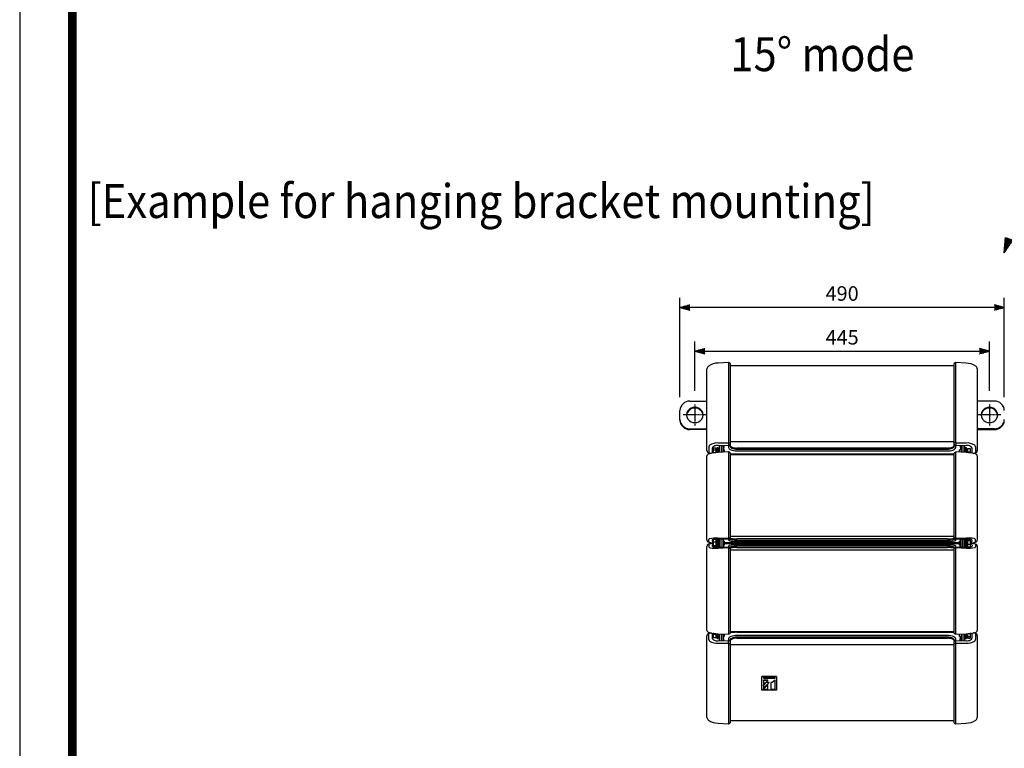
# Model space of a CAD drawing. Units: millimetres. Extents: x -2505 to 2725, y -20 to 3668.
# Drawn here: x -2505 to -1018, y 1468 to 2569 of the extents above; entities that cross this region are included whole.
import ezdxf
from ezdxf.enums import TextEntityAlignment as Align

# ---------------------------------------------------------------- set-up
doc = ezdxf.new("R2010")
doc.units = ezdxf.units.MM
doc.header["$PDSIZE"] = -1
doc.linetypes.add('CENTER', pattern=[0.6, 0.375, -0.075, 0.075, -0.075])
for name, color, linetype in [('CENTER', 1, 'CENTER'), ('SCALE', 4, 'Continuous'), ('SILK', 5, 'Continuous'), ('Sovico-Txt', 3, 'Continuous')]:
    doc.layers.add(name, color=color, linetype=linetype)
doc.styles.add('DONGWHA TEXT', font='malgun.ttf', dxfattribs={"width": 0.9})
doc.styles.get("Standard").update_dxf_attribs({"font": 'malgun.ttf'})
doc.dimstyles.get("Standard").update_dxf_attribs({"dimtxt": 26.470588, "dimasz": 17.647059, "dimexe": 0.18, "dimexo": 0.0625, "dimgap": 0.09, "dimtad": 1, "dimdec": 1, "dimdsep": 46, "dimtxsty": 'Standard', "dimblk": '_FILLED', "dimblk1": '_FILLED', "dimblk2": '_FILLED', "dimcen": 0.09, "dimadec": 0, "dimazin": 0, "dimtol": 1, "dimtp": 0.1, "dimtm": 0.1, "dimtfac": 1, "dimtdec": 1, "dimtofl": 0, "dimtmove": 0, "dimatfit": 3, "dimldrblk": '_FILLED', "dimfxl": 1, "dimtolj": 1, "dimarcsym": 0})

# ---------------------------------------------------------------- blocks, each defined once
blk = doc.blocks.new('도각')
at = {"color": 0}
blk.add_lwpolyline([(83409, 62000), (2709, 62000), (2709, 5100), (83409, 5100)], close=True, dxfattribs=at)
at = {"color": 0, "const_width": 204}
blk.add_lwpolyline([(3938, 61146), (82180, 61146), (82180, 5954), (3938, 5954)], close=True, dxfattribs=at)
blk = doc.blocks.new('YAZ1', base_point=(184, 133))
for p, q in [((184, 133), (183, 133.268)), ((184, 133), (183, 132.732)), ((183, 133), (184, 133))]:
    blk.add_line(p, q)
blk = doc.blocks.new('YAZ3')
for p, q in [((-0.999, 0.247), (-0.922, 0.247)), ((-0.999, 0.197), (-0.735, 0.197)), ((-0.999, 0.147), (-0.549, 0.147)), ((-0.999, 0.097), (-0.362, 0.097)), ((-0.999, 0.047), (-0.176, 0.047)), ((-0.999, -0.053), (-0.198, -0.053)), ((-0.999, -0.103), (-0.384, -0.103)), ((-0.999, -0.153), (-0.571, -0.153)), ((-0.999, -0.203), (-0.757, -0.203)), ((-0.999, -0.253), (-0.944, -0.253))]:
    blk.add_line(p, q)
blk.add_solid([(0, 0), (-1, 0.268), (-1, -0.268)])
blk.add_blockref('YAZ1', (0, 0))
blk = doc.blocks.new('*D104')
at = {"layer": 'Defpoints', "color": 0, "transparency": 16777216}
for p in [(-1507.8, 2134), (-1507.8, 1978.8), (-1017.8, 1978.8)]:
    blk.add_point(p, dxfattribs=at)
at = {"layer": 'SCALE', "color": 0, "lineweight": -2, "transparency": 16777216}
for p, q in [((-1507.8, 1998.8), (-1507.8, 2149)), ((-1017.8, 1998.8), (-1017.8, 2149)), ((-1032.8, 2134), (-1492.8, 2134))]:
    blk.add_line(p, q, dxfattribs=at)
at = {"layer": 'SCALE', "color": 0, "lineweight": -2, "transparency": 16777216, "xscale": 15, "yscale": 15, "zscale": 15, "rotation": 180}
blk.add_blockref('YAZ3', (-1507.8, 2134), dxfattribs=at)
at = {"layer": 'SCALE', "color": 0, "lineweight": -2, "transparency": 16777216, "xscale": 15, "yscale": 15, "zscale": 15}
blk.add_blockref('YAZ3', (-1017.8, 2134), dxfattribs=at)
at = {"layer": 'SCALE', "color": 0, "transparency": 16777216, "insert": (-1262.8, 2155.3), "char_height": 22, "attachment_point": 5}
blk.add_mtext('\\A1;490', dxfattribs=at)
blk = doc.blocks.new('_FILLED')
at = {"color": 0, "linetype": 'ByBlock'}
blk.add_solid([(0, 0), (-1, 0.167), (-1, -0.167)], dxfattribs=at)
blk = doc.blocks.new('*D105')
at = {"layer": 'Defpoints', "color": 0, "transparency": 16777216}
for p in [(-1040.4, 2068), (-1485.3, 1988.3), (-1040.4, 1988.3)]:
    blk.add_point(p, dxfattribs=at)
at = {"layer": 'SCALE', "color": 0, "lineweight": -2, "transparency": 16777216}
for p, q in [((-1485.3, 2008.3), (-1485.3, 2083)), ((-1040.4, 2008.3), (-1040.4, 2083)), ((-1470.3, 2068), (-1055.4, 2068))]:
    blk.add_line(p, q, dxfattribs=at)
at = {"layer": 'SCALE', "color": 0, "lineweight": -2, "transparency": 16777216, "xscale": 15, "yscale": 15, "zscale": 15, "rotation": 180}
blk.add_blockref('YAZ3', (-1485.3, 2068), dxfattribs=at)
at = {"layer": 'SCALE', "color": 0, "lineweight": -2, "transparency": 16777216, "xscale": 15, "yscale": 15, "zscale": 15}
blk.add_blockref('YAZ3', (-1040.4, 2068), dxfattribs=at)
at = {"layer": 'SCALE', "color": 0, "transparency": 16777216, "insert": (-1262.8, 2089.2), "char_height": 22, "attachment_point": 5}
blk.add_mtext('\\A1;445', dxfattribs=at)

msp = doc.modelspace()

# ---------------------------------------------------------------- linework, layer by layer
at = {"ltscale": 0.5}
for p, q in [((-1507.83, 1964.88), (-1507.83, 1978.75)), ((-1492.81, 1992.62), (-1467.04, 1992.62)), ((-1032.84, 1992.62), (-1058.62, 1992.62)), ((-1507.83, 1963.73), (-1507.83, 1964.88)), ((-1492.81, 1951.01), (-1467.04, 1951.01)), ((-1467.04, 1949.86), (-1492.81, 1949.86)), ((-1032.84, 1951.01), (-1058.62, 1951.01)), ((-1058.62, 1949.86), (-1032.84, 1949.86))]:
    msp.add_line(p, q, dxfattribs=at)
for centre, radius, start, end in [((-1493.36, 1978.16), 14.48, 87.8239, 177.64451), ((-1487.06, 1971.85), 10.76, 140.52045, 219.47955), ((-1485.3, 1969.57), 12.62, 8.0054, 172.23412), ((-1485.31, 1970.12), 13.22, 40.43724, 139.56276), ((-1483.57, 1971.85), 10.77, 320.58845, 39.41155), ((-1042.09, 1971.85), 10.77, 140.58845, 219.41155), ((-1040.36, 1969.57), 12.62, 7.76588, 171.9946), ((-1040.35, 1970.12), 13.22, 40.43724, 139.56276), ((-1032.29, 1978.16), 14.48, 2.35549, 92.1761), ((-1038.59, 1971.85), 10.76, 320.52045, 39.47955), ((-1493.36, 1965.47), 14.48, 182.35549, 272.1761), ((-1493.36, 1964.32), 14.48, 182.35549, 272.1761), ((-1485.31, 1973.27), 13.02, 219.39305, 320.60695), ((-1040.35, 1973.27), 13.02, 219.39305, 320.60695), ((-1032.29, 1965.47), 14.48, 267.8239, 357.64451), ((-1032.29, 1964.32), 14.48, 267.8239, 357.64451)]:
    msp.add_arc(centre, radius, start, end, dxfattribs=at)
at = {"layer": 'CENTER'}
for p, q in [((-1485.31, 1988.34), (-1485.31, 1955.25)), ((-1040.35, 1988.34), (-1040.35, 1955.25)), ((-1467.79, 1971.79), (-1502.82, 1971.79)), ((-1022.83, 1971.85), (-1057.87, 1971.85))]:
    msp.add_line(p, q, dxfattribs=at)
at = {"layer": 'SILK', "linetype": 'Continuous'}
for p, q in [((-1467.02, 1918.05), (-1467.02, 2041.36)), ((-1434.55, 2051.23), (-1449.99, 2050.19)), ((-1434.59, 2049.37), (-1434.59, 1932.42)), ((-1432.12, 2049.79), (-1434.55, 2051.23)), ((-1431.99, 2049.55), (-1431.99, 1926.91)), ((-1093.64, 2045.97), (-1431.99, 2045.97)), ((-1093.64, 1926.98), (-1093.64, 2049.55)), ((-1091.08, 2051.23), (-1093.51, 2049.79)), ((-1075.64, 2050.19), (-1091.08, 2051.23)), ((-1091.04, 1932.95), (-1091.04, 2049.37)), ((-1058.61, 2041.36), (-1058.61, 1918.05)), ((-1459.01, 1921.75), (-1459.01, 1914.98)), ((-1457.11, 1914.43), (-1457.11, 1921.93)), ((-1453.11, 1921.93), (-1457.11, 1921.93)), ((-1453.11, 1918.86), (-1457.11, 1918.86)), ((-1453.11, 1914.82), (-1453.11, 1921.93)), ((-1451.61, 1919.16), (-1453.11, 1919.16)), ((-1450.01, 1922.42), (-1451.61, 1922.42)), ((-1451.61, 1914.92), (-1451.61, 1922.42)), ((-1450.01, 1915.02), (-1450.01, 1922.42)), ((-1448, 1919.16), (-1450.01, 1919.16)), ((-1434.6, 1925.3), (-1450, 1925.71)), ((-1434.59, 1929.06), (-1449.95, 1929.48)), ((-1448, 1915.15), (-1448, 1925.66)), ((-1445.5, 1925.59), (-1445.5, 1915.29)), ((-1443, 1925.53), (-1443, 1915.43)), ((-1441.1, 1919.16), (-1443, 1919.16)), ((-1441.36, 1925.48), (-1441.83, 1919.16)), ((-1441.1, 1919.16), (-1441.1, 1915.5)), ((-1434.6, 1925.3), (-1432.14, 1926.67)), ((-1434.59, 1929.06), (-1431.99, 1930.44)), ((-1434.59, 1929.06), (-1434.51, 1922.63)), ((-1093.64, 1931.14), (-1431.99, 1931.14)), ((-1431.81, 1925.42), (-1431.99, 1927.84)), ((-1431.99, 1926.98), (-1431.81, 1924.22)), ((-1103.83, 1921.93), (-1421.8, 1921.93)), ((-1421.8, 1920.19), (-1103.83, 1920.19)), ((-1093.64, 1927.84), (-1093.82, 1925.42)), ((-1093.82, 1924.22), (-1093.64, 1926.98)), ((-1093.66, 1926.77), (-1091.03, 1925.3)), ((-1091.04, 1929.06), (-1093.49, 1930.36)), ((-1091.12, 1922.63), (-1090.95, 1925.3)), ((-1075.68, 1929.48), (-1091.04, 1929.06)), ((-1091.04, 1929.06), (-1091.03, 1925.3)), ((-1075.63, 1925.71), (-1091.03, 1925.3)), ((-1082.63, 1919.16), (-1085.53, 1919.16)), ((-1085.53, 1915.6), (-1085.53, 1919.16)), ((-1084.27, 1925.48), (-1083.8, 1919.16)), ((-1082.63, 1915.43), (-1082.63, 1925.53)), ((-1080.13, 1915.29), (-1080.13, 1925.59)), ((-1077.63, 1915.29), (-1077.63, 1925.59)), ((-1076.63, 1919.16), (-1077.63, 1919.16)), ((-1075.02, 1922.42), (-1076.63, 1922.42)), ((-1076.63, 1915.09), (-1076.63, 1922.42)), ((-1075.02, 1914.97), (-1075.02, 1922.42)), ((-1073.52, 1919.16), (-1075.02, 1919.16)), ((-1073.52, 1921.22), (-1073.52, 1914.89)), ((-1073.52, 1921.22), (-1069.52, 1921.22)), ((-1069.52, 1921.22), (-1069.52, 1914.54)), ((-1066.61, 1914.98), (-1066.61, 1921.75)), ((-1467.02, 1782.86), (-1467.02, 1909.98)), ((-1434.58, 1915.92), (-1449.96, 1915.03)), ((-1434.59, 1913.31), (-1434.59, 1788.37)), ((-1432.12, 1914.47), (-1434.58, 1915.92)), ((-1431.99, 1914.24), (-1431.99, 1785.26)), ((-1093.64, 1911.48), (-1431.99, 1911.48)), ((-1421.8, 1917.6), (-1103.83, 1917.6)), ((-1421.8, 1912.94), (-1103.83, 1912.94)), ((-1093.64, 1785.26), (-1093.64, 1914.24)), ((-1091.04, 1915.89), (-1093.51, 1914.47)), ((-1075.67, 1915.03), (-1091.04, 1915.92)), ((-1091.04, 1788.37), (-1091.04, 1913.31)), ((-1073.52, 1916.04), (-1069.52, 1916.04)), ((-1058.61, 1909.98), (-1058.61, 1782.86)), ((-1434.59, 1785.02), (-1449.95, 1785.69)), ((-1434.6, 1783.57), (-1432.14, 1785)), ((-1434.59, 1785.02), (-1431.99, 1786.51)), ((-1434.59, 1785.02), (-1434.59, 1783.58)), ((-1093.64, 1788.4), (-1431.99, 1788.4)), ((-1431.99, 1785.33), (-1431.81, 1784.27)), ((-1093.82, 1784.27), (-1093.64, 1785.26)), ((-1093.67, 1785.1), (-1091.03, 1783.57)), ((-1091.04, 1785.02), (-1093.64, 1786.51)), ((-1075.68, 1785.69), (-1091.04, 1785.02)), ((-1091.04, 1785.02), (-1091.03, 1783.57)), ((-1467.02, 1646.43), (-1467.02, 1773.15)), ((-1461.35, 1779.25), (-1457.11, 1778.87)), ((-1457.11, 1777.55), (-1461.35, 1777.17)), ((-1459.01, 1774.93), (-1459.01, 1773.77)), ((-1453.11, 1783.73), (-1457.11, 1783.73)), ((-1457.11, 1772.68), (-1457.11, 1783.73)), ((-1453.11, 1779.5), (-1457.11, 1779.5)), ((-1453.11, 1773.97), (-1457.11, 1773.97)), ((-1453.11, 1772.68), (-1457.11, 1772.68)), ((-1453.11, 1772.68), (-1453.11, 1783.73)), ((-1451.61, 1781.21), (-1453.11, 1781.21)), ((-1453.11, 1775.21), (-1451.61, 1775.21)), ((-1451.61, 1772.12), (-1451.61, 1784.3)), ((-1450, 1772.18), (-1450.01, 1784.24)), ((-1448, 1781.21), (-1450.01, 1781.21)), ((-1450.01, 1775.21), (-1448, 1775.21)), ((-1434.6, 1783.57), (-1450, 1784.24)), ((-1450, 1772.18), (-1434.6, 1772.84)), ((-1449.95, 1770.72), (-1434.59, 1771.39)), ((-1448, 1772.27), (-1448, 1784.15)), ((-1445.5, 1772.37), (-1445.5, 1784.04)), ((-1443, 1783.93), (-1443, 1772.48)), ((-1441.1, 1781.21), (-1443, 1781.21)), ((-1443, 1775.21), (-1441.1, 1775.21)), ((-1441.87, 1781.21), (-1441.87, 1783.78)), ((-1441.87, 1775.21), (-1441.87, 1772.63)), ((-1441.1, 1781.21), (-1441.1, 1775.21)), ((-1085.53, 1778.66), (-1441.1, 1778.66)), ((-1441.1, 1777.75), (-1085.53, 1777.75)), ((-1434.67, 1783.57), (-1434.51, 1782.57)), ((-1434.46, 1773.84), (-1434.62, 1772.84)), ((-1434.59, 1771.39), (-1434.6, 1772.84)), ((-1431.95, 1771.31), (-1434.6, 1772.84)), ((-1434.59, 1771.39), (-1432.14, 1770)), ((-1431.81, 1772.17), (-1431.99, 1771.11)), ((-1431.99, 1771.11), (-1431.99, 1642.17)), ((-1103.83, 1784.8), (-1421.8, 1784.8)), ((-1421.8, 1782.67), (-1103.83, 1782.67)), ((-1421.8, 1780.63), (-1103.83, 1780.63)), ((-1103.83, 1775.77), (-1421.8, 1775.77)), ((-1103.83, 1773.76), (-1421.8, 1773.76)), ((-1421.8, 1771.62), (-1103.83, 1771.62)), ((-1093.64, 1771.11), (-1093.82, 1772.17)), ((-1091.03, 1772.84), (-1093.68, 1771.31)), ((-1091.04, 1771.39), (-1093.64, 1769.91)), ((-1093.64, 1642.17), (-1093.64, 1771.11)), ((-1091.01, 1772.84), (-1091.17, 1773.84)), ((-1091.12, 1782.57), (-1090.96, 1783.57)), ((-1091.04, 1771.39), (-1075.68, 1770.72)), ((-1075.63, 1784.24), (-1091.03, 1783.57)), ((-1091.03, 1772.84), (-1075.63, 1772.18)), ((-1083.4, 1781.21), (-1085.53, 1781.21)), ((-1085.53, 1775.21), (-1085.53, 1781.21)), ((-1085.53, 1775.21), (-1083.4, 1775.21)), ((-1084.53, 1783.78), (-1084.53, 1781.21)), ((-1084.53, 1772.63), (-1084.53, 1775.21)), ((-1083.4, 1772.48), (-1083.4, 1783.93)), ((-1080.9, 1772.37), (-1080.9, 1784.04)), ((-1078.39, 1772.37), (-1078.39, 1784.04)), ((-1076.63, 1772.22), (-1076.63, 1784.19)), ((-1075.02, 1772.15), (-1075.02, 1784.27)), ((-1073.52, 1781.21), (-1075.02, 1781.21)), ((-1075.02, 1775.21), (-1073.52, 1775.21)), ((-1073.52, 1783.82), (-1073.52, 1772.6)), ((-1073.52, 1783.82), (-1069.52, 1783.82)), ((-1073.52, 1782.21), (-1069.52, 1782.21)), ((-1073.52, 1776.6), (-1069.52, 1776.6)), ((-1073.52, 1772.6), (-1069.52, 1772.6)), ((-1069.52, 1783.82), (-1069.52, 1772.6)), ((-1069.52, 1778.67), (-1064.28, 1779.25)), ((-1064.28, 1777.17), (-1069.52, 1777.74)), ((-1066.61, 1781.48), (-1066.61, 1782.65)), ((-1058.61, 1773.55), (-1058.61, 1646.43)), ((-1434.59, 1768.04), (-1434.59, 1643.11)), ((-1431.99, 1768.02), (-1093.64, 1768.02)), ((-1091.04, 1643.11), (-1091.04, 1768.04)), ((-1467.02, 1515.05), (-1467.02, 1638.37)), ((-1459.01, 1639.69), (-1459.01, 1634.91)), ((-1457.11, 1635.15), (-1457.11, 1641.99)), ((-1453.11, 1640.04), (-1457.11, 1640.04)), ((-1453.11, 1635.15), (-1453.11, 1641.6)), ((-1453.11, 1637.25), (-1451.61, 1637.25)), ((-1451.61, 1634), (-1451.61, 1641.52)), ((-1450.01, 1634), (-1450.01, 1641.41)), ((-1450.01, 1637.25), (-1448, 1637.25)), ((-1449.96, 1641.38), (-1434.59, 1640.5)), ((-1448, 1630.76), (-1448, 1641.27)), ((-1445.5, 1641.13), (-1445.5, 1630.82)), ((-1443, 1640.98), (-1443, 1630.89)), ((-1443, 1637.25), (-1441.1, 1637.25)), ((-1441.36, 1630.93), (-1441.83, 1637.25)), ((-1441.1, 1640.91), (-1441.1, 1637.25)), ((-1434.59, 1640.5), (-1432.12, 1641.94)), ((-1431.99, 1644.94), (-1093.64, 1644.94)), ((-1103.83, 1643.49), (-1421.8, 1643.49)), ((-1103.83, 1638.8), (-1421.8, 1638.8)), ((-1103.83, 1636.24), (-1421.8, 1636.24)), ((-1093.51, 1641.94), (-1091.05, 1640.53)), ((-1091.05, 1640.53), (-1075.67, 1641.38)), ((-1085.53, 1637.25), (-1085.53, 1640.82)), ((-1085.53, 1637.25), (-1082.63, 1637.25)), ((-1084.27, 1630.93), (-1083.8, 1637.25)), ((-1082.63, 1630.89), (-1082.63, 1640.98)), ((-1080.13, 1630.82), (-1080.13, 1641.13)), ((-1077.62, 1630.82), (-1077.62, 1641.27)), ((-1077.62, 1637.25), (-1076.63, 1637.25)), ((-1076.63, 1634), (-1076.63, 1641.33)), ((-1075.02, 1634), (-1075.02, 1641.43)), ((-1075.02, 1637.25), (-1069.52, 1637.26)), ((-1073.52, 1641.53), (-1073.52, 1634.48)), ((-1069.52, 1641.88), (-1069.52, 1634.48)), ((-1066.61, 1634.66), (-1066.61, 1640.31)), ((-1058.61, 1638.37), (-1058.61, 1515.05)), ((-1453.11, 1635.15), (-1457.11, 1635.15)), ((-1451.61, 1634), (-1450.01, 1634)), ((-1450, 1630.71), (-1434.6, 1631.11)), ((-1449.95, 1626.94), (-1434.59, 1627.35)), ((-1434.46, 1633.78), (-1434.63, 1631.11)), ((-1434.59, 1627.35), (-1434.6, 1631.11)), ((-1431.97, 1629.66), (-1434.6, 1631.11)), ((-1434.59, 1627.35), (-1432.14, 1626.06)), ((-1434.59, 1623.47), (-1434.59, 1507.04)), ((-1431.81, 1632.21), (-1431.99, 1629.46)), ((-1431.99, 1629.5), (-1431.99, 1506.87)), ((-1431.99, 1625.28), (-1093.64, 1625.28)), ((-1421.8, 1634.49), (-1103.83, 1634.49)), ((-1093.82, 1632.21), (-1093.82, 1631)), ((-1093.82, 1631), (-1093.64, 1629.5)), ((-1091.03, 1631.11), (-1093.66, 1629.65)), ((-1093.64, 1506.87), (-1093.64, 1629.5)), ((-1091.04, 1627.35), (-1093.64, 1625.98)), ((-1091, 1631.11), (-1091.17, 1633.78)), ((-1091.04, 1627.35), (-1091.03, 1631.11)), ((-1091.04, 1627.35), (-1075.68, 1626.94)), ((-1091.04, 1507.04), (-1091.04, 1623.47)), ((-1091.03, 1631.11), (-1075.63, 1630.71)), ((-1076.63, 1634), (-1075.02, 1634)), ((-1073.52, 1634.48), (-1069.52, 1634.48)), ((-1361.93, 1576.88), (-1383.95, 1576.88)), ((-1383.95, 1576.88), (-1383.95, 1576.58)), ((-1361.93, 1576.88), (-1361.93, 1576.58)), ((-1383.95, 1576.58), (-1361.93, 1576.58)), ((-1383.95, 1556.23), (-1383.95, 1576.58)), ((-1364.08, 1574.78), (-1381.8, 1574.78)), ((-1381.8, 1574.59), (-1381.8, 1574.78)), ((-1364.08, 1574.59), (-1381.8, 1574.59)), ((-1381.8, 1574.59), (-1381.8, 1574.07)), ((-1381.8, 1574.07), (-1364.08, 1574.07)), ((-1375.03, 1571.15), (-1381.8, 1571.15)), ((-1381.8, 1570.96), (-1381.8, 1571.15)), ((-1381.8, 1564.49), (-1375.03, 1570.96)), ((-1375.03, 1570.96), (-1381.8, 1570.96)), ((-1381.8, 1570.96), (-1381.8, 1564.49)), ((-1377.32, 1567.74), (-1381.8, 1563.45)), ((-1377.32, 1567.54), (-1381.8, 1563.26)), ((-1381.8, 1559.06), (-1372.94, 1567.54)), ((-1375.04, 1564.51), (-1381.8, 1558.03)), ((-1375.04, 1564.32), (-1381.8, 1557.84)), ((-1381.8, 1563.26), (-1381.8, 1563.45)), ((-1381.8, 1563.26), (-1381.8, 1559.06)), ((-1377.32, 1567.54), (-1377.32, 1567.74)), ((-1372.94, 1567.74), (-1377.32, 1567.74)), ((-1372.94, 1567.54), (-1377.32, 1567.54)), ((-1375.04, 1564.32), (-1375.04, 1564.51)), ((-1375.04, 1557.84), (-1375.04, 1564.32)), ((-1375.03, 1570.96), (-1375.03, 1571.15)), ((-1372.94, 1567.54), (-1372.94, 1567.74)), ((-1370.74, 1567.54), (-1370.74, 1567.74)), ((-1368.43, 1567.74), (-1370.74, 1567.74)), ((-1370.74, 1567.54), (-1370.74, 1557.84)), ((-1368.43, 1567.54), (-1370.74, 1567.54)), ((-1364.08, 1571.65), (-1368.43, 1567.74)), ((-1364.08, 1571.46), (-1368.43, 1567.54)), ((-1368.43, 1567.54), (-1368.43, 1567.74)), ((-1364.08, 1574.59), (-1364.08, 1574.78)), ((-1364.08, 1574.07), (-1364.08, 1574.59)), ((-1364.08, 1571.46), (-1364.08, 1571.65)), ((-1364.08, 1557.84), (-1364.08, 1571.46)), ((-1361.93, 1576.58), (-1361.93, 1556.23)), ((-1361.93, 1556.23), (-1383.95, 1556.23)), ((-1381.8, 1557.84), (-1381.8, 1558.03)), ((-1381.8, 1557.84), (-1375.04, 1557.84)), ((-1370.74, 1557.84), (-1364.08, 1557.84)), ((-1449.99, 1506.23), (-1434.55, 1505.19)), ((-1434.55, 1505.19), (-1432.12, 1506.62)), ((-1431.99, 1510.45), (-1093.64, 1510.45)), ((-1093.51, 1506.62), (-1091.07, 1505.19)), ((-1091.07, 1505.19), (-1075.64, 1506.23))]:
    msp.add_line(p, q, dxfattribs=at)
at = {"layer": 'SILK'}
for p, q in [((-1464.18, 1923.92), (-1464.18, 1915.31)), ((-1061.45, 1923.92), (-1061.45, 1915.31)), ((-1091.04, 1915.89), (-1091.18, 1915.28)), ((-1464.18, 1779.9), (-1464.18, 1783.87)), ((-1464.18, 1776.51), (-1464.18, 1772.54)), ((-1459.01, 1782.65), (-1459.01, 1781.48)), ((-1091.03, 1772.84), (-1091.04, 1771.39)), ((-1078.39, 1781.21), (-1076.63, 1781.21)), ((-1078.39, 1775.21), (-1076.63, 1775.21)), ((-1066.61, 1774.93), (-1066.61, 1773.77)), ((-1061.45, 1776.51), (-1061.45, 1772.54)), ((-1464.18, 1632.5), (-1464.18, 1641.11)), ((-1434.45, 1641.13), (-1434.59, 1640.5)), ((-1061.45, 1641.11), (-1061.45, 1632.5)), ((-1434.45, 1505.43), (-1434.55, 1505.19))]:
    msp.add_line(p, q, dxfattribs=at)
at = {"layer": 'SILK', "linetype": 'Continuous'}
for centre, radius, start, end in [((-1461.96, 2041.37), 5.03, 124.76462, 180.03329), ((-1449.52, 2022.89), 27.3, 90.97966, 124.09028), ((-1426.48, 2049.47), 8.11, 169.18511, 180.68242), ((-1096.13, 2049.74), 5.1, 355.90242, 14.23005), ((-1076.27, 2022.25), 27.95, 56.35063, 88.70011), ((-1064.07, 2041.16), 5.45, 2.21451, 52.94873), ((-1460.91, 1923.87), 3.27, 130.51529, 179.19522), ((-1451.81, 1908.31), 21.25, 84.96314, 121.87091), ((-1419.84, 1932.28), 14.75, 179.47259, 188.01389), ((-1427.64, 1928.79), 6.96, 168.13379, 177.78006), ((-1432.27, 1926.92), 0.282, 297.81651, 358.87639), ((-1093.37, 1930.6), 0.271, 181.05231, 243.53252), ((-1108.83, 1932.94), 17.79, 352.71977, 0.02669), ((-1110.21, 1928.19), 19.19, 2.61234, 7.48121), ((-1073.82, 1908.31), 21.25, 58.12909, 95.03686), ((-1064.98, 1923.75), 3.53, 2.69745, 47.59205), ((-1463.42, 1909.73), 3.59, 93.08525, 175.93435), ((-1446.92, 1836.04), 79.05, 92.20638, 102.19405), ((-1457.03, 1916.69), 2.63, 220.83839, 245.37728), ((-1422, 1913.39), 12.59, 171.33696, 180.34424), ((-1444.98, 1913.33), 10.71, 10.51762, 13.99555), ((-1422.89, 1989.02), 76.09, 263.13412, 270.81969), ((-1102.87, 1991.32), 78.39, 269.29731, 276.75628), ((-1100.88, 1913.59), 9.84, 358.39466, 9.92414), ((-1079, 1833.71), 81.39, 77.94981, 87.6559), ((-1068.58, 1916.67), 2.6, 294.46625, 319.21334), ((-1062.22, 1909.71), 3.6, 5.5318, 86.48904), ((-1462.92, 1783.64), 1.28, 95.22275, 169.7752), ((-1453.59, 1736.24), 49.59, 85.78776, 100.97803), ((-1419.84, 1788.24), 14.75, 179.47259, 188.01389), ((-1427.64, 1784.75), 6.96, 168.13379, 177.78006), ((-1432.29, 1785.26), 0.3, 299.99971, 359.82715), ((-1107.17, 1788.33), 16.13, 352.35179, 0.16173), ((-1111.49, 1783.08), 20.54, 5.41108, 8.67506), ((-1071.97, 1730.5), 55.32, 81.20797, 93.8467), ((-1063.65, 1782.67), 2.5, 28.70298, 87.00266), ((-1461.58, 1784.7), 5.45, 241.5647, 261.0016), ((-1461.58, 1771.72), 5.45, 102.91901, 118.43537), ((-1462.19, 1773.42), 2.17, 203.72263, 271.98301), ((-1453.66, 1825.91), 55.32, 261.20797, 273.8467), ((-1456.11, 1781.6), 2.91, 182.29563, 249.80106), ((-1456.05, 1774.78), 2.97, 110.93821, 176.9651), ((-1414.14, 1773.33), 20.54, 185.41108, 188.67506), ((-1418.46, 1768.09), 16.13, 172.35179, 180.16173), ((-1432.28, 1769.74), 0.296, 0.13183, 60.48478), ((-1097.99, 1771.66), 6.96, 348.13379, 357.78006), ((-1105.79, 1768.18), 14.75, 359.47259, 8.01389), ((-1072.04, 1820.18), 49.59, 265.78776, 280.97803), ((-1069.51, 1781.15), 2.48, 269.82804, 323.74084), ((-1069.51, 1775.27), 2.48, 36.25916, 90.17196), ((-1068.88, 1781.48), 2.27, 307.34601, 0.10007), ((-1068.8, 1774.97), 2.19, 358.88257, 53.67135), ((-1064.44, 1786.38), 7.14, 271.31151, 294.73363), ((-1064.46, 1769.91), 7.26, 65.51427, 87.9542), ((-1062.71, 1772.77), 1.28, 275.22275, 349.7752), ((-13076.05, 1782.62), 12014.6, 359.987031, 0.005958), ((-1463.41, 1646.7), 3.6, 185.5318, 266.48904), ((-1446.63, 1722.71), 81.39, 257.94981, 267.6559), ((-1456.76, 1639.76), 2.26, 98.99088, 181.81897), ((-1424.75, 1642.83), 9.84, 178.39466, 189.92414), ((-1422.36, 1557.72), 85.78, 89.62828, 96.41774), ((-1102.79, 1565.17), 78.32, 83.29204, 90.75728), ((-1103.63, 1643.03), 12.59, 351.33696, 0.34424), ((-1084.56, 1642.31), 6.73, 190.0254, 195.31829), ((-1078.72, 1720.46), 79.14, 272.20892, 282.18788), ((-1068.7, 1639.84), 2.13, 12.68863, 106.59749), ((-1062.21, 1646.69), 3.59, 273.08525, 355.93435), ((-1460.65, 1632.66), 3.53, 182.69745, 227.59205), ((-1451.81, 1648.1), 21.25, 238.12909, 275.03686), ((-1415.42, 1628.23), 19.19, 182.61234, 187.48121), ((-1416.8, 1623.47), 17.79, 172.71977, 180.02669), ((-1432.26, 1625.82), 0.271, 1.05231, 63.53252), ((-1101.86, 1627.49), 10.82, 350.63265, 359.2738), ((-1109.69, 1623.42), 18.65, 0.1416, 7.11194), ((-1073.82, 1648.1), 21.25, 264.96314, 301.87091), ((-1064.72, 1632.54), 3.27, 310.51529, 359.19522), ((-1461.56, 1515.26), 5.45, 182.21451, 232.94873), ((-1449.36, 1534.17), 27.95, 236.35063, 268.70011), ((-1429.5, 1506.68), 5.1, 175.90242, 194.23005), ((-1099.15, 1506.95), 8.11, 349.18511, 0.68242), ((-1076.1, 1533.53), 27.3, 270.97966, 304.09028), ((-1063.67, 1515.05), 5.03, 304.76462, 0.03329)]:
    msp.add_arc(centre, radius, start, end, dxfattribs=at)
at = {"layer": 'SILK'}
for centre, radius, start, end in [((-1434.99, 2050.88), 0.553, 11.11103, 38.2968), ((-1432.3, 2049.54), 0.31, 0.7315, 54.08281), ((-1093.34, 2049.55), 0.305, 122.79202, 179.55153), ((-1090.96, 2051.03), 0.225, 120.53369, 190.70374), ((-1455.34, 1921), 3.75, 113.09466, 168.40097), ((-1450.89, 1911.51), 14.22, 86.40803, 114.59109), ((-1430.34, 1923.65), 4.29, 193.70318, 249.21275), ((-1422.26, 1941.1), 23.51, 245.91028, 271.12403), ((-1428.88, 1926.31), 3.07, 196.99313, 247.81478), ((-1428.71, 1924.91), 3.18, 192.4049, 250.80308), ((-1422.29, 1942.06), 20.14, 247.37875, 271.38387), ((-1422.16, 1937.82), 17.63, 244.50585, 271.16281), ((-1103.37, 1942.46), 20.54, 268.72241, 290.37199), ((-1104.35, 1944.04), 23.86, 271.26773, 289.35697), ((-1103.66, 1944.53), 26.93, 269.63966, 287.54078), ((-1097.53, 1925.22), 3.85, 286.41423, 344.9299), ((-1097, 1926.47), 3.35, 283.54656, 341.71081), ((-1096.59, 1924.55), 5.79, 280.49141, 340.73659), ((-1074.74, 1911.51), 14.22, 65.40891, 93.59197), ((-1070.29, 1921), 3.75, 11.59903, 66.90534), ((-1463.3, 1918.09), 3.72, 180.74772, 224.71486), ((-1461.1, 1921.18), 7.48, 229.66293, 265.78276), ((-1462.8, 1915.74), 1.45, 197.63785, 256.46063), ((-1460.55, 1921.6), 7.71, 250.3736, 268.32721), ((-1432.24, 1914.26), 0.251, 356.86291, 60.80488), ((-1093.39, 1914.25), 0.253, 119.54482, 182.7874), ((-1064.84, 1920.13), 6.24, 269.71717, 296.02424), ((-1064.63, 1921.68), 7.99, 275.27901, 304.89992), ((-1062.48, 1915.5), 1.05, 291.21238, 349.33815), ((-1062.7, 1918.27), 4.1, 310.12471, 356.89352), ((-1428.38, 1795.85), 10.76, 250.4351, 266.72374), ((-1422.11, 1862.43), 77.63, 264.9072, 270.22418), ((-1102.24, 1824.48), 39.71, 267.7075, 282.50203), ((-1463.67, 1773.4), 3.36, 112.57883, 184.32752), ((-1463.74, 1782.97), 3.29, 178.43198, 241.57397), ((-1461.32, 1789.14), 9.9, 246.30467, 269.82889), ((-1460.92, 1764.58), 12.6, 91.96012, 108.69538), ((-1458.04, 1782.42), 1.01, 107.5043, 166.63793), ((-1456.63, 1775.31), 2.84, 212.85848, 245.46505), ((-1454.54, 1774.89), 9.3, 89.51803, 114.08942), ((-1451.92, 1801.02), 28.91, 258.24345, 273.80028), ((-1451.92, 1755.3), 29, 86.21432, 95.03868), ((-1430.07, 1788.84), 7.67, 234.70358, 267.51531), ((-1432.95, 1772.85), 1.8, 98.31717, 146.49893), ((-1422.78, 1728.03), 47.75, 88.82623, 102.62033), ((-1428.38, 1760.56), 10.76, 93.27626, 109.5649), ((-1429.43, 1786.84), 3.5, 227.1695, 264.72578), ((-1429.78, 1770.19), 2.83, 95.71095, 135.76754), ((-1422.16, 1844.14), 63.51, 262.54395, 270.32401), ((-1422.64, 1737.31), 36.46, 88.68035, 101.74091), ((-1422.32, 1823.61), 40.94, 259.53697, 270.71809), ((-1422.21, 1696.34), 75.28, 89.69298, 95.17564), ((-1103, 1819.13), 36.47, 268.6941, 281.80409), ((-1103.09, 1834.99), 54.36, 269.22213, 280.25258), ((-1103.74, 1702.25), 73.53, 85.36209, 90.06653), ((-1103.31, 1732.7), 41.06, 79.58819, 90.71692), ((-1103.47, 1694.84), 76.78, 85.46825, 90.26343), ((-1098.46, 1755.73), 19.82, 70.49623, 88.07569), ((-1097.61, 1759.33), 12.05, 70.79744, 89.05347), ((-1096.22, 1769.56), 3.55, 47.34603, 84.65692), ((-1095.82, 1786.21), 2.79, 275.93373, 315.96853), ((-1093.56, 1784.78), 3.29, 272.54762, 317.83072), ((-1092.69, 1772.72), 1.88, 36.44034, 63.43482), ((-1073.71, 1755.39), 28.91, 78.24345, 93.80028), ((-1073.71, 1801.02), 28.91, 266.19972, 281.75655), ((-1069, 1781.11), 2.84, 32.85848, 65.46505), ((-1069, 1775.31), 2.84, 294.53495, 327.14152), ((-1065.02, 1794.97), 15.74, 272.71736, 282.50973), ((-1064.19, 1767.83), 9.34, 65.5878, 90.54576), ((-1062.55, 1784.01), 4.5, 281.98328, 313.58254), ((-1061.73, 1773.54), 3.12, 0.18191, 63.33719), ((-1061.72, 1782.87), 3.11, 316.9684, 359.86954), ((-1462.76, 1638.05), 4.28, 115.99676, 175.63926), ((-1460.95, 1634.28), 8.46, 95.46572, 115.82489), ((-1463, 1640.79), 1.22, 115.63905, 164.91149), ((-1460.77, 1635.99), 6.52, 88.90153, 115.05953), ((-1429.44, 1632.14), 5.28, 105.21499, 161.88081), ((-1432.24, 1642.16), 0.251, 299.17813, 3.15409), ((-1422.25, 1614.64), 24.16, 88.93133, 110.77826), ((-1422.52, 1620.5), 15.76, 87.39198, 118.59076), ((-1103.01, 1617.17), 21.65, 64.86554, 92.17216), ((-1103.39, 1619.18), 17.07, 60.33697, 91.46904), ((-1095.33, 1632.77), 4.28, 13.70686, 69.21973), ((-1093.39, 1642.16), 0.251, 176.86291, 240.80488), ((-1064.7, 1636.73), 5.77, 61.23388, 93.02782), ((-1064.6, 1635.01), 7.72, 53.71057, 84.4986), ((-1062.41, 1640.95), 0.976, 9.62962, 59.97392), ((-1062.24, 1638.35), 3.64, 0.37877, 52.61445), ((-1457.17, 1634.62), 1.87, 171.21295, 231.18949), ((-1452.61, 1638.9), 8.11, 225.07019, 246.70328), ((-1450.76, 1647.77), 17.08, 252.77399, 272.53793), ((-1428.8, 1630.06), 3.15, 133.55015, 171.37775), ((-1429.06, 1631.74), 2.79, 111.01399, 170.16278), ((-1422.85, 1618.27), 16.25, 86.32376, 120.0171), ((-1103.34, 1614.36), 20.13, 67.37677, 91.38586), ((-1096.75, 1630.1), 3.07, 16.99313, 67.81478), ((-1099.75, 1629.77), 6.42, 22.38555, 41.4035), ((-1074.87, 1645.63), 14.95, 267.10285, 293.89627), ((-1070.29, 1635.42), 3.75, 293.09466, 348.40097), ((-1432.29, 1506.87), 0.304, 305.30445, 359.88123), ((-1093.34, 1506.87), 0.305, 180.44713, 237.03794), ((-1090.64, 1505.53), 0.553, 191.11103, 218.2968)]:
    msp.add_arc(centre, radius, start, end, dxfattribs=at)

# ---------------------------------------------------------------- block references
at = {"xscale": 0.06481657338289962, "yscale": 0.06481657338289962, "zscale": 0.06481657338289962}
msp.add_blockref('도각', (-2680.79, -350.46), dxfattribs=at)
at = {"layer": 'SCALE', "xscale": 22.52298263534227, "yscale": 22.52298263534227, "zscale": 22.52298263534227, "rotation": 250.8099610316908}
msp.add_blockref('YAZ3', (-1017.83, 2216.86), dxfattribs=at)

# ---------------------------------------------------------------- texts
at = {"layer": 'Sovico-Txt', "color": 4, "style": 'DONGWHA TEXT', "width": 0.9}
msp.add_text('15%%D mode', height=51.357, dxfattribs=at).set_placement((-1292.62, 2491.14), align=Align.CENTER)
msp.add_text('[Example for hanging bracket mounting]', height=51.3573, dxfattribs=at).set_placement((-2402.53, 2269.25))

# ---------------------------------------------------------------- dimensions: what is measured, and where the dimension line sits
at = {"layer": 'SCALE'}
for base, p1, p2, text, picture, middle in [((-1507.83, 2133.95), (-1017.83, 1978.75), (-1507.83, 1978.75), '490', '*D104', (-1262.83, 2155.32)), ((-1040.35, 2068.02), (-1485.31, 1988.34), (-1040.35, 1988.34), '445', '*D105', (-1262.83, 2089.2))]:
    dim = msp.add_linear_dim(base=base, p1=p1, p2=p2, text=text, dimstyle='Standard', override={"dimscale": 10, "dimtxt": 2.2, "dimasz": 1.5, "dimexe": 1.5, "dimexo": 2, "dimgap": 1, "dimtad": 1, "dimtih": 0, "dimtoh": 0, "dimdec": 1, "dimblk": 'YAZ3', "dimtdec": 1, "dimtofl": 1, "dimldrblk": 'YAZ3', "dimtvp": 1}, dxfattribs=at)
    dim.commit()
    dim.dimension.update_dxf_attribs({"geometry": picture, "text_midpoint": middle})

doc.saveas('drawing.dxf')
